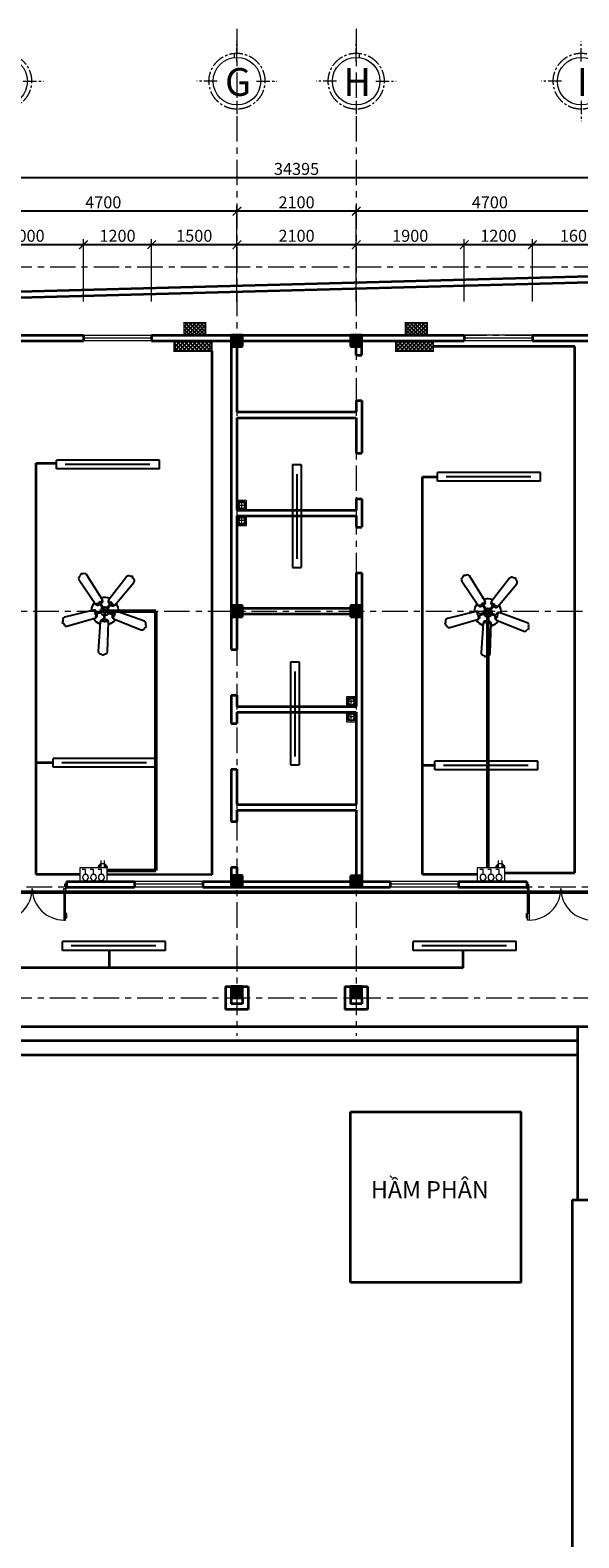
# Model space of a CAD drawing. Units: millimetres. Extents: x -2156511 to -338005, y -743222 to 247208.
# Drawn here: x -963169 to -953518, y -502447 to -475949 of the extents above; entities that cross this region are included whole.
import ezdxf
from ezdxf.enums import TextEntityAlignment as Align

# ---------------------------------------------------------------- set-up
doc = ezdxf.new("R2010")
doc.units = ezdxf.units.MM
doc.header["$LTSCALE"] = 300
doc.header["$MEASUREMENT"] = 0
doc.header["$PDMODE"] = 34
doc.header["$PDSIZE"] = -10
for name, pattern in [('CENTER2', [1.125, 0.75, -0.125, 0.125, -0.125]), ('DASHED', [0.75, 0.5, -0.25]), ('XREF - WC DETAIL - GROUND-MEZ$0$AI9-LType1', [0.639586, 0.375003, -0.088194, 0.088194, -0.088194])]:
    doc.linetypes.add(name, pattern=pattern)
for name, color, linetype, lineweight in [('2 - Cua - Doors-Windows', 45, 'Continuous', 0), ('5 - Ky hieu - Notes', 51, 'Continuous', 15), ('a - Net tuong - Bold line', 40, 'Continuous', 40), ('b - Net thay - Medium line', 155, 'Continuous', 20), ('d - Net nho - Smaller line', 251, 'Continuous', 9), ('g - Net truc - Center line', 250, 'XREF - WC DETAIL - GROUND-MEZ$0$AI9-LType1', 9), ('Net thay', 143, 'Continuous', 9), ('TBIDIEN', 3, 'DASHED', 30), ('TEXT', 7, 'Continuous', 13), ('THIET BI DIEN', 6, 'Continuous', 15), ('THIETBIDIEN', 3, 'Continuous', 18), ('TIM', 250, 'CENTER2', 9), ('y - Thoat nuoc - Water drainage', 12, 'Continuous', 20)]:
    doc.layers.add(name, color=color, linetype=linetype, lineweight=lineweight)
for name, color, linetype in [('DEN', 3, 'Continuous'), ('dim', 33, 'Continuous'), ('Dimention', 251, 'Continuous'), ('DOOR', 7, 'Continuous'), ('H', 254, 'Continuous'), ('NOITHAT', 21, 'Continuous'), ('THIET-BI', 21, 'Continuous')]:
    doc.layers.add(name, color=color, linetype=linetype)
doc.styles.add('1-100', font='ARIALUNI.TTF', dxfattribs={"height": 250})
doc.styles.add('CHU 35 DAM', font='VHELVEB_1.TTF', dxfattribs={"height": 350})
doc.styles.add('ISO2', font='ARIALUNI.TTF')
doc.styles.get("Standard").update_dxf_attribs({"font": 'ARIALUNI.TTF', "height": 280})
doc.linetypes.add('THOATCHUNG', pattern='A,1.5,-0.5,[") )",Standard,S=0.25,R=0,X=-0.3,Y=-0.11],0', length=2)
doc.linetypes.add('THOATPHAN', pattern='A,1,-0.35,[")",Standard,S=0.25,R=0,X=-0.1,Y=-0.11],0', length=1.35)
doc.dimstyles.new('TL1 - 100', dxfattribs={"dimtxt": 210, "dimasz": 150, "dimexe": 100, "dimexo": 50, "dimgap": 50, "dimtad": 1, "dimdec": 0, "dimzin": 12, "dimdsep": 46, "dimtxsty": 'ISO2', "dimblk": 'ARCHTICK', "dimcen": 30, "dimdle": 50, "dimclrd": 256, "dimclre": 256, "dimclrt": 252, "dimadec": 0, "dimazin": 0, "dimtfac": 1, "dimtdec": 0, "dimtix": 1, "dimtmove": 2, "dimatfit": 3, "dimldrblk": 'ARCHTICK', "dimfxl": 1000, "dimfxlon": 1, "dimtolj": 1, "dimtzin": 12, "dimlwe": -1, "dimarcsym": 0})

# ---------------------------------------------------------------- blocks, each defined once
blk = doc.blocks.new('Pheu thu nc san')
for p, q in [((0, -105), (0, 105)), ((-105, 0), (105, 0))]:
    blk.add_line(p, q)
for points in [[(-105, -107), (105, -107), (105, 107), (-105, 107)], [(-75, -77), (75, -77), (75, 77), (-75, 77)]]:
    blk.add_lwpolyline(points, close=True)
at = {"extrusion": (0, 0, -1)}
blk.add_ellipse((0, 0), major_axis=(0, 68.8), ratio=1, start_param=1.570783454066739, end_param=7.853968761246325, dxfattribs=at)
blk = doc.blocks.new('*U158')
at = {"layer": 'DOOR', "lineweight": 35, "ltscale": 300}
blk.add_hatch(color=256, dxfattribs=at).paths.add_polyline_path([(-841807, -602487), (-841607, -602487), (-841607, -602287), (-841807, -602287)])
at = {"layer": 'a - Net tuong - Bold line', "lineweight": 35, "ltscale": 300}
for p, q in [((-841807, -602287), (-841807, -602487)), ((-841607, -602287), (-841807, -602287)), ((-841607, -602487), (-841607, -602287)), ((-841807, -602487), (-841607, -602487))]:
    blk.add_line(p, q, dxfattribs=at)
blk = doc.blocks.new('*U161')
at = {"layer": 'a - Net tuong - Bold line', "lineweight": 35, "ltscale": 300}
for p, q in [((-909527, -602880), (-909127, -602880)), ((-909527, -603280), (-909527, -602880)), ((-909327, -602980), (-909227, -602980)), ((-909327, -603180), (-909327, -602980)), ((-909227, -602980), (-909227, -603180)), ((-909127, -602880), (-909127, -603280)), ((-909527, -603280), (-909127, -603280)), ((-909327, -603180), (-909227, -603180))]:
    blk.add_line(p, q, dxfattribs=at)
blk = doc.blocks.new('Cua di 2 canh 1600')
at = {"color": 4}
for p, q in [((219, -40), (691, -40)), ((219, -1560), (691, -1560))]:
    blk.add_line(p, q, dxfattribs=at)
for points in [[(0, 0), (0, -40), (50, -40), (50, -20), (100, -20), (100, 0)], [(787, 8), (685, 8), (685, -1), (787, -1)], [(100, -20), (219, -20), (219, -60), (100, -60)], [(691, -20), (219, -20), (219, -60), (691, -60)], [(840, -60), (840, -20), (691, -20), (691, -60)], [(773, -1), (758, -1), (758, -20), (773, -20)], [(0, -1600), (0, -1560), (50, -1560), (50, -1580), (100, -1580), (100, -1600)], [(100, -1580), (219, -1580), (219, -1540), (100, -1540)], [(691, -1580), (219, -1580), (219, -1540), (691, -1540)], [(787, -1608), (685, -1608), (685, -1599), (787, -1599)], [(840, -1540), (840, -1580), (691, -1580), (691, -1540)], [(773, -1599), (758, -1599), (758, -1580), (773, -1580)]]:
    blk.add_lwpolyline(points, close=True)
for centre, start, end in [((100, -60), 270, 0), ((100, -1540), 0, 90)]:
    blk.add_arc(centre, 740, start, end)
blk = doc.blocks.new('_ArchTick')
at = {"color": 0, "linetype": 'ByBlock', "const_width": 0.15}
blk.add_lwpolyline([(-0.5, -0.5), (0.5, 0.5)], dxfattribs=at)
blk = doc.blocks.new('*D382')
at = {"layer": 'd - Net nho - Smaller line', "lineweight": -2}
blk.add_line((-952684, -479720), (-954384, -479720), dxfattribs=at)
at = {"layer": 'd - Net nho - Smaller line'}
for p, q in [((-954334, -480720), (-954334, -479620)), ((-952734, -480720), (-952734, -479620))]:
    blk.add_line(p, q, dxfattribs=at)
at = {"layer": 'Defpoints', "color": 0, "lineweight": 35}
for p in [(-954334, -479720), (-954334, -481310), (-952734, -481310)]:
    blk.add_point(p, dxfattribs=at)
at = {"layer": 'd - Net nho - Smaller line', "lineweight": -2, "xscale": 150, "yscale": 150, "zscale": 150, "rotation": 180}
blk.add_blockref('_ArchTick', (-954334, -479720), dxfattribs=at)
at = {"layer": 'd - Net nho - Smaller line', "lineweight": -2, "xscale": 150, "yscale": 150, "zscale": 150}
blk.add_blockref('_ArchTick', (-952734, -479720), dxfattribs=at)
at = {"layer": 'd - Net nho - Smaller line', "color": 252, "insert": (-953534, -479563), "char_height": 210, "attachment_point": 5, "style": 'ISO2'}
blk.add_mtext('\\A1;1600', dxfattribs=at)
blk = doc.blocks.new('*D383')
at = {"layer": 'd - Net nho - Smaller line', "lineweight": -2}
blk.add_line((-954284, -479720), (-955584, -479720), dxfattribs=at)
at = {"layer": 'd - Net nho - Smaller line'}
for p, q in [((-955534, -480720), (-955534, -479620)), ((-954334, -480720), (-954334, -479620))]:
    blk.add_line(p, q, dxfattribs=at)
at = {"layer": 'Defpoints', "color": 0, "lineweight": 35}
for p in [(-955534, -479720), (-955534, -481323), (-954334, -481310)]:
    blk.add_point(p, dxfattribs=at)
at = {"layer": 'd - Net nho - Smaller line', "lineweight": -2, "xscale": 150, "yscale": 150, "zscale": 150, "rotation": 180}
blk.add_blockref('_ArchTick', (-955534, -479720), dxfattribs=at)
at = {"layer": 'd - Net nho - Smaller line', "lineweight": -2, "xscale": 150, "yscale": 150, "zscale": 150}
blk.add_blockref('_ArchTick', (-954334, -479720), dxfattribs=at)
at = {"layer": 'd - Net nho - Smaller line', "color": 252, "insert": (-954934, -479563), "char_height": 210, "attachment_point": 5, "style": 'ISO2'}
blk.add_mtext('\\A1;1200', dxfattribs=at)
blk = doc.blocks.new('*D384')
at = {"layer": 'd - Net nho - Smaller line', "lineweight": -2}
blk.add_line((-955484, -479720), (-957484, -479720), dxfattribs=at)
at = {"layer": 'd - Net nho - Smaller line'}
for p, q in [((-957434, -480720), (-957434, -479620)), ((-955534, -480720), (-955534, -479620))]:
    blk.add_line(p, q, dxfattribs=at)
at = {"layer": 'Defpoints', "color": 0, "lineweight": 35}
for p in [(-957434, -479720), (-957434, -481310), (-955534, -481323)]:
    blk.add_point(p, dxfattribs=at)
at = {"layer": 'd - Net nho - Smaller line', "lineweight": -2, "xscale": 150, "yscale": 150, "zscale": 150, "rotation": 180}
blk.add_blockref('_ArchTick', (-957434, -479720), dxfattribs=at)
at = {"layer": 'd - Net nho - Smaller line', "lineweight": -2, "xscale": 150, "yscale": 150, "zscale": 150}
blk.add_blockref('_ArchTick', (-955534, -479720), dxfattribs=at)
at = {"layer": 'd - Net nho - Smaller line', "color": 252, "insert": (-956484, -479563), "char_height": 210, "attachment_point": 5, "style": 'ISO2'}
blk.add_mtext('\\A1;1900', dxfattribs=at)
blk = doc.blocks.new('*D385')
at = {"layer": 'd - Net nho - Smaller line', "lineweight": -2}
blk.add_line((-957384, -479720), (-959582, -479720), dxfattribs=at)
at = {"layer": 'd - Net nho - Smaller line'}
for p, q in [((-959532, -480720), (-959532, -479620)), ((-957434, -480720), (-957434, -479620))]:
    blk.add_line(p, q, dxfattribs=at)
at = {"layer": 'Defpoints', "color": 0, "lineweight": 35}
for p in [(-959532, -479720), (-959532, -481310), (-957434, -481310)]:
    blk.add_point(p, dxfattribs=at)
at = {"layer": 'd - Net nho - Smaller line', "lineweight": -2, "xscale": 150, "yscale": 150, "zscale": 150, "rotation": 180}
blk.add_blockref('_ArchTick', (-959532, -479720), dxfattribs=at)
at = {"layer": 'd - Net nho - Smaller line', "lineweight": -2, "xscale": 150, "yscale": 150, "zscale": 150}
blk.add_blockref('_ArchTick', (-957434, -479720), dxfattribs=at)
at = {"layer": 'd - Net nho - Smaller line', "color": 252, "insert": (-958483, -479563), "char_height": 210, "attachment_point": 5, "style": 'ISO2'}
blk.add_mtext('\\A1;2100', dxfattribs=at)
blk = doc.blocks.new('*D386')
at = {"layer": 'd - Net nho - Smaller line', "lineweight": -2}
blk.add_line((-959482, -479720), (-961082, -479720), dxfattribs=at)
at = {"layer": 'd - Net nho - Smaller line'}
for p, q in [((-961032, -480720), (-961032, -479620)), ((-959532, -480720), (-959532, -479620))]:
    blk.add_line(p, q, dxfattribs=at)
at = {"layer": 'Defpoints', "color": 0, "lineweight": 35}
for p in [(-961032, -479720), (-961032, -481310), (-959532, -481310)]:
    blk.add_point(p, dxfattribs=at)
at = {"layer": 'd - Net nho - Smaller line', "lineweight": -2, "xscale": 150, "yscale": 150, "zscale": 150, "rotation": 180}
blk.add_blockref('_ArchTick', (-961032, -479720), dxfattribs=at)
at = {"layer": 'd - Net nho - Smaller line', "lineweight": -2, "xscale": 150, "yscale": 150, "zscale": 150}
blk.add_blockref('_ArchTick', (-959532, -479720), dxfattribs=at)
at = {"layer": 'd - Net nho - Smaller line', "color": 252, "insert": (-960282, -479563), "char_height": 210, "attachment_point": 5, "style": 'ISO2'}
blk.add_mtext('\\A1;1500', dxfattribs=at)
blk = doc.blocks.new('*D387')
at = {"layer": 'd - Net nho - Smaller line', "lineweight": -2}
blk.add_line((-960982, -479720), (-962282, -479720), dxfattribs=at)
at = {"layer": 'd - Net nho - Smaller line'}
for p, q in [((-962232, -480720), (-962232, -479620)), ((-961032, -480720), (-961032, -479620))]:
    blk.add_line(p, q, dxfattribs=at)
at = {"layer": 'Defpoints', "color": 0, "lineweight": 35}
for p in [(-962232, -479720), (-962232, -481310), (-961032, -481310)]:
    blk.add_point(p, dxfattribs=at)
at = {"layer": 'd - Net nho - Smaller line', "lineweight": -2, "xscale": 150, "yscale": 150, "zscale": 150, "rotation": 180}
blk.add_blockref('_ArchTick', (-962232, -479720), dxfattribs=at)
at = {"layer": 'd - Net nho - Smaller line', "lineweight": -2, "xscale": 150, "yscale": 150, "zscale": 150}
blk.add_blockref('_ArchTick', (-961032, -479720), dxfattribs=at)
at = {"layer": 'd - Net nho - Smaller line', "color": 252, "insert": (-961632, -479563), "char_height": 210, "attachment_point": 5, "style": 'ISO2'}
blk.add_mtext('\\A1;1200', dxfattribs=at)
blk = doc.blocks.new('*D388')
at = {"layer": 'd - Net nho - Smaller line', "lineweight": -2}
blk.add_line((-962182, -479720), (-964282, -479720), dxfattribs=at)
at = {"layer": 'd - Net nho - Smaller line'}
for p, q in [((-964232, -480720), (-964232, -479620)), ((-962232, -480720), (-962232, -479620))]:
    blk.add_line(p, q, dxfattribs=at)
at = {"layer": 'Defpoints', "color": 0, "lineweight": 35}
for p in [(-964232, -479720), (-964232, -481310), (-962232, -481310)]:
    blk.add_point(p, dxfattribs=at)
at = {"layer": 'd - Net nho - Smaller line', "lineweight": -2, "xscale": 150, "yscale": 150, "zscale": 150, "rotation": 180}
blk.add_blockref('_ArchTick', (-964232, -479720), dxfattribs=at)
at = {"layer": 'd - Net nho - Smaller line', "lineweight": -2, "xscale": 150, "yscale": 150, "zscale": 150}
blk.add_blockref('_ArchTick', (-962232, -479720), dxfattribs=at)
at = {"layer": 'd - Net nho - Smaller line', "color": 252, "insert": (-963232, -479563), "char_height": 210, "attachment_point": 5, "style": 'ISO2'}
blk.add_mtext('\\A1;2000', dxfattribs=at)
blk = doc.blocks.new('*D344')
at = {"layer": 'd - Net nho - Smaller line'}
for p, q in [((-957434, -479776), (-957434, -479033)), ((-952734, -479776), (-952734, -479033))]:
    blk.add_line(p, q, dxfattribs=at)
at = {"layer": 'd - Net nho - Smaller line', "lineweight": -2}
blk.add_line((-952684, -479133), (-957484, -479133), dxfattribs=at)
at = {"layer": 'Defpoints', "color": 0, "lineweight": 35}
for p in [(-957434, -479133), (-957434, -479826), (-952734, -479826)]:
    blk.add_point(p, dxfattribs=at)
at = {"layer": 'd - Net nho - Smaller line', "lineweight": -2, "xscale": 150, "yscale": 150, "zscale": 150, "rotation": 180}
blk.add_blockref('_ArchTick', (-957434, -479133), dxfattribs=at)
at = {"layer": 'd - Net nho - Smaller line', "lineweight": -2, "xscale": 150, "yscale": 150, "zscale": 150}
blk.add_blockref('_ArchTick', (-952734, -479133), dxfattribs=at)
at = {"layer": 'd - Net nho - Smaller line', "color": 252, "insert": (-955084, -478975), "char_height": 210, "attachment_point": 5, "style": 'ISO2'}
blk.add_mtext('\\A1;4700', dxfattribs=at)
blk = doc.blocks.new('*D345')
at = {"layer": 'd - Net nho - Smaller line'}
for p, q in [((-959532, -480079), (-959532, -479033)), ((-957434, -480079), (-957434, -479033))]:
    blk.add_line(p, q, dxfattribs=at)
at = {"layer": 'd - Net nho - Smaller line', "lineweight": -2}
blk.add_line((-957384, -479133), (-959582, -479133), dxfattribs=at)
at = {"layer": 'Defpoints', "color": 0, "lineweight": 35}
for p in [(-959532, -479133), (-959532, -480129), (-957434, -480129)]:
    blk.add_point(p, dxfattribs=at)
at = {"layer": 'd - Net nho - Smaller line', "lineweight": -2, "xscale": 150, "yscale": 150, "zscale": 150, "rotation": 180}
blk.add_blockref('_ArchTick', (-959532, -479133), dxfattribs=at)
at = {"layer": 'd - Net nho - Smaller line', "lineweight": -2, "xscale": 150, "yscale": 150, "zscale": 150}
blk.add_blockref('_ArchTick', (-957434, -479133), dxfattribs=at)
at = {"layer": 'd - Net nho - Smaller line', "color": 252, "insert": (-958483, -478975), "char_height": 210, "attachment_point": 5, "style": 'ISO2'}
blk.add_mtext('\\A1;2100', dxfattribs=at)
blk = doc.blocks.new('*D346')
at = {"layer": 'd - Net nho - Smaller line'}
for p, q in [((-964232, -479776), (-964232, -479033)), ((-959532, -479776), (-959532, -479033))]:
    blk.add_line(p, q, dxfattribs=at)
at = {"layer": 'd - Net nho - Smaller line', "lineweight": -2}
blk.add_line((-959482, -479133), (-964282, -479133), dxfattribs=at)
at = {"layer": 'Defpoints', "color": 0, "lineweight": 35}
for p in [(-964232, -479133), (-964232, -479826), (-959532, -479826)]:
    blk.add_point(p, dxfattribs=at)
at = {"layer": 'd - Net nho - Smaller line', "lineweight": -2, "xscale": 150, "yscale": 150, "zscale": 150, "rotation": 180}
blk.add_blockref('_ArchTick', (-964232, -479133), dxfattribs=at)
at = {"layer": 'd - Net nho - Smaller line', "lineweight": -2, "xscale": 150, "yscale": 150, "zscale": 150}
blk.add_blockref('_ArchTick', (-959532, -479133), dxfattribs=at)
at = {"layer": 'd - Net nho - Smaller line', "color": 252, "insert": (-961882, -478975), "char_height": 210, "attachment_point": 5, "style": 'ISO2'}
blk.add_mtext('\\A1;4700', dxfattribs=at)
blk = doc.blocks.new('O chu')
at = {"layer": 'TEXT'}
blk.add_circle((0, -672), 400, dxfattribs=at)
at = {"layer": 'TIM'}
for p, q in [((0, -342), (0, 0)), ((-330, -672), (-672, -672)), ((330, -672), (672, -672)), ((0, -1002), (0, -1343))]:
    blk.add_line(p, q, dxfattribs=at)
blk.add_circle((0, -672), 470, dxfattribs=at)
at = {"style": 'CHU 35 DAM'}
blk.add_attdef('TENTR', text='', height=350, dxfattribs=at).set_placement((0, -672), align=Align.MIDDLE_CENTER)
blk = doc.blocks.new('*D401')
at = {"layer": 'd - Net nho - Smaller line', "lineweight": -2}
blk.add_line((-941234, -478545), (-975732, -478545), dxfattribs=at)
at = {"layer": 'd - Net nho - Smaller line'}
for p, q in [((-975682, -479545), (-975682, -478445)), ((-941284, -479545), (-941284, -478445))]:
    blk.add_line(p, q, dxfattribs=at)
at = {"layer": 'Defpoints', "color": 0, "lineweight": 35}
for p in [(-975682, -478545), (-975682, -479720), (-941284, -479720)]:
    blk.add_point(p, dxfattribs=at)
at = {"layer": 'd - Net nho - Smaller line', "lineweight": -2, "xscale": 150, "yscale": 150, "zscale": 150, "rotation": 180}
blk.add_blockref('_ArchTick', (-975682, -478545), dxfattribs=at)
at = {"layer": 'd - Net nho - Smaller line', "lineweight": -2, "xscale": 150, "yscale": 150, "zscale": 150}
blk.add_blockref('_ArchTick', (-941284, -478545), dxfattribs=at)
at = {"layer": 'd - Net nho - Smaller line', "color": 252, "insert": (-958483, -478388), "char_height": 210, "attachment_point": 5, "style": 'ISO2'}
blk.add_mtext('\\A1;34395', dxfattribs=at)
blk = doc.blocks.new('A$C6FD34F46')
at = {"layer": 'THIET-BI'}
for p, q in [((199, 919), (194, 907)), ((194, 907), (199, 890)), ((212, 934), (199, 919)), ((199, 890), (397, 600)), ((219, 949), (212, 934)), ((220, 959), (219, 949)), ((231, 956), (220, 959)), ((245, 956), (231, 956)), ((265, 962), (245, 956)), ((279, 959), (265, 962)), ((290, 950), (279, 959)), ((475, 653), (290, 950)), ((761, 925), (546, 648)), ((775, 936), (761, 925)), ((788, 935), (775, 936)), ((806, 927), (788, 935)), ((822, 925), (806, 927)), ((833, 927), (822, 925)), ((833, 915), (833, 927)), ((837, 902), (833, 915)), ((849, 885), (837, 902)), ((851, 871), (849, 885)), ((621, 590), (845, 857)), ((845, 857), (851, 871)), ((370, 534), (31, 450)), ((389, 534), (370, 534)), ((398, 524), (389, 534)), ((397, 600), (409, 591)), ((403, 607), (402, 604)), ((402, 604), (409, 596)), ((412, 605), (403, 607)), ((409, 596), (420, 596)), ((409, 591), (421, 590)), ((424, 607), (412, 605)), ((420, 596), (445, 605)), ((421, 590), (447, 602)), ((430, 615), (424, 607)), ((435, 628), (430, 615)), ((451, 627), (435, 628)), ((445, 605), (446, 603)), ((447, 602), (488, 537)), ((461, 630), (451, 627)), ((453, 610), (470, 627)), ((455, 609), (453, 610)), ((455, 607), (474, 623)), ((497, 544), (455, 607)), ((467, 641), (461, 630)), ((468, 650), (467, 641)), ((471, 649), (468, 650)), ((470, 627), (475, 639)), ((475, 639), (471, 649)), ((474, 623), (480, 635)), ((480, 635), (475, 653)), ((488, 537), (497, 544)), ((563, 601), (514, 541)), ((514, 541), (523, 535)), ((523, 535), (571, 595)), ((546, 648), (541, 633)), ((541, 633), (544, 622)), ((544, 622), (563, 601)), ((551, 645), (546, 635)), ((546, 635), (549, 624)), ((549, 624), (565, 604)), ((554, 644), (551, 645)), ((555, 635), (554, 644)), ((561, 624), (555, 635)), ((570, 621), (561, 624)), ((565, 604), (564, 602)), ((585, 620), (570, 621)), ((571, 595), (591, 582)), ((572, 596), (573, 597)), ((573, 597), (595, 586)), ((588, 604), (585, 620)), ((595, 596), (588, 604)), ((591, 582), (605, 580)), ((606, 594), (595, 596)), ((595, 586), (607, 585)), ((605, 580), (621, 590)), ((615, 596), (606, 594)), ((607, 585), (615, 592)), ((615, 592), (615, 596)), ((7, 396), (0, 386)), ((0, 386), (10, 382)), ((11, 409), (7, 396)), ((10, 382), (22, 371)), ((18, 443), (11, 430)), ((11, 430), (11, 409)), ((31, 450), (18, 443)), ((22, 371), (31, 354)), ((31, 354), (41, 345)), ((59, 345), (396, 444)), ((373, 530), (371, 527)), ((371, 527), (379, 522)), ((384, 530), (373, 530)), ((379, 522), (387, 514)), ((388, 504), (381, 489)), ((381, 489), (392, 480)), ((393, 522), (384, 530)), ((387, 514), (388, 504)), ((392, 480), (398, 472)), ((397, 460), (392, 452)), ((392, 452), (394, 449)), ((404, 501), (393, 522)), ((394, 449), (403, 454)), ((396, 444), (409, 452)), ((398, 472), (397, 460)), ((407, 501), (398, 524)), ((403, 454), (407, 465)), ((406, 501), (404, 501)), ((481, 522), (407, 501)), ((407, 491), (409, 491)), ((407, 465), (407, 491)), ((409, 452), (413, 464)), ((410, 492), (484, 511)), ((413, 464), (410, 492)), ((450, 397), (426, 49)), ((457, 415), (450, 397)), ((459, 410), (456, 399)), ((456, 399), (458, 396)), ((469, 421), (457, 415)), ((458, 396), (465, 403)), ((469, 416), (459, 410)), ((465, 403), (475, 408)), ((493, 423), (469, 421)), ((493, 420), (469, 416)), ((475, 408), (485, 405)), ((484, 511), (481, 522)), ((485, 405), (497, 394)), ((497, 499), (493, 423)), ((493, 422), (493, 420)), ((508, 499), (497, 499)), ((497, 394), (509, 402)), ((503, 419), (504, 421)), ((528, 412), (503, 419)), ((504, 423), (508, 499)), ((531, 417), (504, 423)), ((509, 402), (519, 405)), ((519, 405), (530, 400)), ((526, 518), (523, 508)), ((523, 508), (594, 481)), ((598, 490), (526, 518)), ((537, 405), (528, 412)), ((530, 400), (536, 393)), ((540, 409), (531, 417)), ((534, 44), (545, 395)), ((536, 393), (539, 394)), ((539, 394), (537, 405)), ((545, 395), (540, 409)), ((594, 481), (589, 457)), ((589, 457), (591, 444)), ((591, 444), (606, 432)), ((597, 479), (594, 456)), ((594, 456), (597, 444)), ((596, 480), (597, 479)), ((597, 444), (606, 438)), ((612, 515), (598, 490)), ((601, 489), (599, 490)), ((616, 510), (601, 489)), ((603, 459), (609, 467)), ((605, 447), (603, 459)), ((609, 439), (605, 447)), ((606, 438), (609, 439)), ((606, 432), (929, 301)), ((609, 467), (623, 475)), ((622, 521), (612, 515)), ((626, 517), (616, 510)), ((619, 499), (628, 508)), ((619, 489), (619, 499)), ((623, 475), (619, 489)), ((637, 521), (622, 521)), ((636, 515), (626, 517)), ((628, 508), (636, 512)), ((636, 512), (636, 515)), ((968, 402), (637, 521)), ((982, 392), (968, 402)), ((985, 379), (982, 392)), ((983, 360), (985, 379)), ((986, 344), (983, 360)), ((41, 345), (59, 345)), ((929, 301), (944, 300)), ((944, 300), (957, 306)), ((957, 306), (969, 323)), ((969, 323), (980, 331)), ((980, 331), (992, 335)), ((992, 335), (986, 344)), ((426, 49), (429, 35)), ((429, 35), (439, 24)), ((439, 24), (459, 18)), ((459, 18), (470, 10)), ((470, 10), (477, 0)), ((477, 0), (484, 8)), ((484, 8), (499, 16)), ((499, 16), (518, 20)), ((518, 20), (529, 27)), ((529, 27), (534, 44))]:
    blk.add_line(p, q, dxfattribs=at)
for radius in [50, 20]:
    blk.add_circle((504, 521), radius, dxfattribs=at)
for start, end in [(141.8249, 175.765), (69.8249, 103.765), (357.8249, 31.765), (213.8249, 247.765), (285.8249, 319.765)]:
    blk.add_arc((504, 521), 160, start, end, dxfattribs=at)
blk = doc.blocks.new('*D644')
at = {"layer": 'd - Net nho - Smaller line'}
for p, q in [((-842807, -485079), (-841707, -485079)), ((-842282, -486779), (-841707, -486779))]:
    blk.add_line(p, q, dxfattribs=at)
at = {"layer": 'd - Net nho - Smaller line', "lineweight": -2}
blk.add_line((-841807, -486829), (-841807, -485029), dxfattribs=at)
at = {"layer": 'Defpoints', "color": 0, "lineweight": 35}
for p in [(-973373, -485079), (-841807, -485079), (-842332, -486779)]:
    blk.add_point(p, dxfattribs=at)
at = {"layer": 'd - Net nho - Smaller line', "lineweight": -2, "xscale": 150, "yscale": 150, "zscale": 150}
for p, rotation in [((-841807, -485079), 90), ((-841807, -486779), 270)]:
    blk.add_blockref('_ArchTick', p, dxfattribs=dict(at, rotation=rotation))
at = {"layer": 'd - Net nho - Smaller line', "color": 252, "insert": (-841964, -485929), "char_height": 210, "attachment_point": 5, "rotation": 90, "style": 'ISO2'}
blk.add_mtext('\\A1;1700', dxfattribs=at)
blk = doc.blocks.new('*D796')
at = {"layer": 'd - Net nho - Smaller line'}
for p, q in [((-685321, -484503), (-684221, -484503)), ((-684796, -486203), (-684221, -486203))]:
    blk.add_line(p, q, dxfattribs=at)
at = {"layer": 'd - Net nho - Smaller line', "lineweight": -2}
blk.add_line((-684321, -486253), (-684321, -484453), dxfattribs=at)
at = {"layer": 'Defpoints', "color": 0, "lineweight": 35}
for p in [(-973373, -484503), (-684321, -484503), (-684846, -486203)]:
    blk.add_point(p, dxfattribs=at)
at = {"layer": 'd - Net nho - Smaller line', "lineweight": -2, "xscale": 150, "yscale": 150, "zscale": 150}
for p, rotation in [((-684321, -484503), 90), ((-684321, -486203), 270)]:
    blk.add_blockref('_ArchTick', p, dxfattribs=dict(at, rotation=rotation))
at = {"layer": 'd - Net nho - Smaller line', "color": 252, "insert": (-684478, -485353), "char_height": 210, "attachment_point": 5, "rotation": 90, "style": 'ISO2'}
blk.add_mtext('\\A1;1700', dxfattribs=at)
blk = doc.blocks.new('Switch-Single')
at = {"layer": 'THIETBIDIEN'}
blk.add_lwpolyline([(0, 2.34), (0, 4.26), (1.26, 4.26)], dxfattribs=at)
blk.add_circle((0, 1.17), 1.17, dxfattribs=at)
blk = doc.blocks.new('O CAM KH MOI')
at = {"layer": 'THIET BI DIEN'}
h = blk.add_hatch(color=256, dxfattribs=at)
edge = h.paths.add_edge_path()
edge.add_ellipse((0, 0), major_axis=(-69, 69), ratio=1, start_angle=-135, end_angle=-67.3354)
edge.add_line((37, 90), (37, 0))
edge.add_line((37, 0), (98, 0))
edge = h.paths.add_edge_path()
edge.add_ellipse((0, 0), major_axis=(-69, 69), ratio=1, start_angle=-22.6646, end_angle=45)
edge.add_line((-98, 0), (-37, 0))
edge.add_line((-37, 0), (-37, 90))
for p, q in [((98, 0), (-98, 0)), ((-37, 0), (-37, 162)), ((37, 0), (37, 162))]:
    blk.add_line(p, q, dxfattribs=at)
at = {"layer": 'THIET BI DIEN', "extrusion": (0, 0, -1)}
blk.add_ellipse((0, 0), major_axis=(-69, 69), ratio=1, start_param=5.497787, end_param=8.63938, dxfattribs=at)

msp = doc.modelspace()

# ---------------------------------------------------------------- hatches: boundary and pattern name
at = {"layer": 'a - Net tuong - Bold line', "lineweight": 35, "ltscale": 300}
for points in [[(-957334.44, -481309.8), (-957434.44, -481309.8), (-957434.44, -481409.8), (-957334.44, -481409.8)], [(-957334.44, -486109.8), (-957434.44, -486109.8), (-957434.44, -486209.8), (-957334.44, -486209.8)], [(-957334.44, -490909.8), (-957434.44, -490909.8), (-957434.44, -491009.8), (-957334.44, -491009.8)]]:
    msp.add_hatch(color=256, dxfattribs=at).paths.add_polyline_path(points)
at = {"layer": 'DOOR', "lineweight": 35, "ltscale": 300}
msp.add_hatch(color=256, dxfattribs=at).paths.add_polyline_path([(-959531.53, -490909.8), (-959631.53, -490909.8), (-959631.53, -491009.8), (-959531.53, -491009.8)])
at = {"layer": 'H'}
h = msp.add_hatch(dxfattribs=at)
h.set_pattern_fill('ANSI37', color=256, scale=15, angle=-180, style=0)
h.set_pattern_definition([(225, (-826520.65, -504289.796), (33.67596, -33.67596), []), (315, (-826520.65, -504289.796), (33.67596, 33.67596), [])])
h.paths.add_polyline_path([(-960080.65, -481309.8), (-960460.65, -481309.8), (-960460.65, -481089.8), (-960080.65, -481089.8)])
h = msp.add_hatch(dxfattribs=at)
h.set_pattern_fill('ANSI37', color=256, scale=15, angle=-180, style=0)
h.set_pattern_definition([(225, (-822626.44, -504289.796), (33.67596, -33.67596), []), (315, (-822626.44, -504289.796), (33.67596, 33.67596), [])])
h.paths.add_polyline_path([(-956186.44, -481309.8), (-956566.44, -481309.8), (-956566.44, -481089.8), (-956186.44, -481089.8)])
at = {"layer": 'H', "ltscale": 2}
h = msp.add_hatch(dxfattribs=at)
h.set_pattern_fill('ANSI37', color=256, scale=400, style=0)
h.set_pattern_definition([(45, (-970775.48, -563298.655), (-35.35534, 35.35534), []), (135, (-970775.48, -563298.655), (-35.35534, -35.35534), [])])
h.paths.add_polyline_path([(-959975.98, -481427.15), (-960632.98, -481427.15), (-960632.98, -481592.15), (-959975.98, -481592.15)])
h = msp.add_hatch(dxfattribs=at)
h.set_pattern_fill('ANSI37', color=256, scale=400, style=0)
h.set_pattern_definition([(45, (-966881.274, -563298.655), (-35.35534, 35.35534), []), (135, (-966881.274, -563298.655), (-35.35534, -35.35534), [])])
h.paths.add_polyline_path([(-956081.77, -481427.15), (-956738.77, -481427.15), (-956738.77, -481592.15), (-956081.77, -481592.15)])

# ---------------------------------------------------------------- linework, layer by layer
at = {"color": 1, "linetype": 'THOATCHUNG', "lineweight": 50, "ltscale": 200}
for p, q in [((-961853.26, -486158.68), (-960956.15, -486158.68)), ((-960956.15, -486158.68), (-960956.15, -490719.55)), ((-955121.2, -486183.98), (-955121.2, -490671.51)), ((-960956.15, -490719.55), (-961812.57, -490719.55))]:
    msp.add_line(p, q, dxfattribs=at)
at = {"color": 5, "linetype": 'THOATPHAN', "lineweight": 50, "ltscale": 500}
msp.add_line((-965642.79, -491101.06), (-951264.38, -491101.06), dxfattribs=at)
at = {"layer": '2 - Cua - Doors-Windows'}
for p, q in [((-962231.53, -481309.8), (-961031.53, -481309.8)), ((-961031.53, -481359.8), (-962231.53, -481359.8)), ((-961031.53, -481409.8), (-962231.53, -481409.8)), ((-954334.44, -481309.8), (-955534.44, -481309.8)), ((-954334.44, -481359.8), (-955534.44, -481359.8)), ((-954334.44, -481409.8), (-955534.44, -481409.8)), ((-960131.53, -490909.8), (-961331.53, -490909.8)), ((-960133.51, -490959.86), (-961331.53, -490959.86)), ((-955634.44, -490909.8), (-956834.44, -490909.8)), ((-955636.41, -490959.86), (-956834.44, -490959.86)), ((-960131.53, -491009.8), (-961331.53, -491009.8)), ((-955634.44, -491009.8), (-956834.44, -491009.8))]:
    msp.add_line(p, q, dxfattribs=at)
at = {"layer": 'a - Net tuong - Bold line', "lineweight": 35, "ltscale": 300}
for p, q in [((-969127.52, -481309.8), (-962231.53, -481309.8)), ((-967127.53, -481409.8), (-962231.53, -481409.8)), ((-962231.53, -481309.8), (-962231.53, -481409.8)), ((-961031.53, -481309.8), (-961031.53, -481409.8)), ((-961031.53, -481309.8), (-955534.44, -481309.8)), ((-961031.53, -481409.8), (-955534.44, -481409.8)), ((-957434.44, -481400.54), (-957334.44, -481400.54)), ((-957434.44, -481409.8), (-957334.44, -481409.8)), ((-955534.44, -481309.8), (-955534.44, -481409.8)), ((-954334.44, -481309.8), (-954334.44, -481409.8)), ((-954334.44, -481309.8), (-949434.44, -481309.8)), ((-954334.44, -481409.8), (-949434.44, -481409.8)), ((-959631.53, -481509.8), (-959631.53, -486834.8)), ((-959631.53, -481509.8), (-959631.53, -486834.8)), ((-959531.53, -481509.8), (-959531.53, -482221.6)), ((-957434.44, -481659.8), (-957434.44, -481509.8)), ((-957434.44, -481659.8), (-957334.44, -481659.8)), ((-957434.44, -481659.8), (-957334.44, -481659.8)), ((-957334.44, -481659.8), (-957334.44, -481509.8)), ((-959531.53, -482221.6), (-959531.53, -482659.8)), ((-957434.44, -482459.8), (-957434.44, -482659.8)), ((-957434.44, -482459.8), (-957334.44, -482459.8)), ((-957334.44, -482459.8), (-957334.44, -483384.8)), ((-959531.53, -482659.8), (-957434.44, -482659.8)), ((-959531.53, -482759.8), (-959531.53, -484384.8)), ((-959531.53, -482759.8), (-957434.44, -482759.8)), ((-957434.44, -482759.8), (-957434.44, -483384.8)), ((-957434.44, -483384.8), (-957334.44, -483384.8)), ((-959531.53, -484265.7), (-959531.53, -484384.8)), ((-957434.44, -484184.8), (-957434.44, -484384.8)), ((-957434.44, -484184.8), (-957334.44, -484184.8)), ((-957334.44, -484184.8), (-957334.44, -484684.8)), ((-959531.53, -484384.8), (-957434.44, -484384.8)), ((-959531.53, -484484.8), (-959531.53, -486109.8)), ((-959531.53, -484484.8), (-957434.44, -484484.8)), ((-957434.44, -484484.8), (-957434.44, -484684.8)), ((-957434.44, -484684.8), (-957334.44, -484684.8)), ((-957434.44, -485484.8), (-957434.44, -486109.8)), ((-957434.44, -485484.8), (-957334.44, -485484.8)), ((-957334.44, -485484.8), (-957334.44, -491009.8)), ((-959631.53, -486109.8), (-959631.53, -486209.8)), ((-959531.53, -486109.8), (-959631.53, -486109.8)), ((-959631.53, -486109.8), (-957334.44, -486109.8)), ((-959631.53, -486209.8), (-959531.53, -486209.8)), ((-959631.53, -486209.8), (-957334.44, -486209.8)), ((-959531.53, -486109.8), (-957434.44, -486109.8)), ((-959531.53, -486209.8), (-959531.53, -486109.8)), ((-959531.53, -486209.8), (-959531.53, -486834.8)), ((-959531.53, -486209.8), (-957434.44, -486209.8)), ((-957434.44, -486109.8), (-957434.44, -486209.8)), ((-957334.44, -486109.8), (-957434.44, -486109.8)), ((-957434.44, -486209.8), (-957434.44, -487834.8)), ((-957434.44, -486209.8), (-957334.44, -486209.8)), ((-957334.44, -486209.8), (-957334.44, -486109.8)), ((-959631.53, -486834.8), (-959531.53, -486834.8)), ((-959631.53, -487634.8), (-959631.53, -488134.8)), ((-959631.53, -487634.8), (-959531.53, -487634.8)), ((-959531.53, -487634.8), (-959531.53, -487834.8)), ((-959531.53, -487834.8), (-957434.44, -487834.8)), ((-959531.53, -487934.8), (-959531.53, -488134.8)), ((-959531.53, -487934.8), (-957434.44, -487934.8)), ((-957434.44, -487934.8), (-957434.44, -489559.8)), ((-959631.53, -488134.8), (-959531.53, -488134.8)), ((-959631.53, -488934.8), (-959631.53, -489859.8)), ((-959631.53, -488934.8), (-959531.53, -488934.8)), ((-959531.53, -488934.8), (-959531.53, -489559.8)), ((-959531.53, -489559.8), (-957434.44, -489559.8)), ((-959531.53, -489659.8), (-959531.53, -489859.8)), ((-959531.53, -489659.8), (-957434.44, -489659.8)), ((-957434.44, -489659.8), (-957434.44, -491009.8)), ((-959631.53, -489859.8), (-959531.53, -489859.8)), ((-959631.53, -490659.8), (-959631.53, -490909.8)), ((-959631.53, -490659.8), (-959531.53, -490659.8)), ((-959531.53, -490659.8), (-959531.53, -490909.8)), ((-962531.53, -490909.8), (-962531.53, -491009.8)), ((-962531.53, -490909.8), (-961331.53, -490909.8)), ((-962131.53, -490909.8), (-961331.53, -490909.8)), ((-961331.53, -490909.8), (-961331.53, -491009.8)), ((-960131.53, -490909.8), (-960131.53, -491009.8)), ((-960131.53, -490909.8), (-956834.44, -490909.8)), ((-959731.53, -490909.8), (-959631.53, -490909.8)), ((-959631.53, -490909.8), (-957434.44, -490909.8)), ((-957434.44, -490909.8), (-956834.44, -490909.8)), ((-956834.44, -490909.8), (-956834.44, -491009.8)), ((-955634.44, -490909.8), (-955634.44, -491009.8)), ((-955634.44, -490909.8), (-954434.44, -490909.8)), ((-955634.44, -490909.8), (-954434.44, -490909.8)), ((-954434.44, -490909.8), (-954434.44, -491009.8)), ((-962531.53, -491009.8), (-961331.53, -491009.8)), ((-962131.53, -491009.8), (-961331.53, -491009.8)), ((-960131.53, -491009.8), (-956834.44, -491009.8)), ((-960131.53, -491009.8), (-956834.44, -491009.8)), ((-955634.44, -491009.8), (-954434.44, -491009.8)), ((-955634.44, -491009.8), (-954434.44, -491009.8)), ((-963831.65, -493458.37), (-953134.44, -493458.37)), ((-953534.44, -496504.08), (-953534.44, -493458.37)), ((-963440.86, -493708.37), (-953534.44, -493708.37)), ((-963431.65, -493958.37), (-953534.44, -493958.37)), ((-957534.44, -494958.37), (-954534.44, -494958.37)), ((-957534.44, -497958.37), (-957534.44, -494958.37)), ((-954534.44, -497958.37), (-954534.44, -494958.37)), ((-953634.44, -496504.08), (-953634.44, -504758.37)), ((-953634.44, -496504.08), (-953134.44, -496504.08)), ((-954534.44, -497958.37), (-957534.44, -497958.37))]:
    msp.add_line(p, q, dxfattribs=at)
at = {"layer": 'b - Net thay - Medium line', "lineweight": 35, "ltscale": 300}
for p, q in [((-943284.44, -480010.22), (-969377.5, -480709.8)), ((-969277.52, -480809.8), (-943284.44, -480110.22))]:
    msp.add_line(p, q, dxfattribs=at)
at = {"layer": 'DEN', "const_width": 30}
for points in [[(-960632.98, -481427.15), (-959975.98, -481427.15), (-959975.98, -481592.15), (-960632.98, -481592.15)], [(-956738.77, -481427.15), (-956081.77, -481427.15), (-956081.77, -481592.15), (-956738.77, -481592.15)]]:
    msp.add_lwpolyline(points, close=True, dxfattribs=at)
at = {"layer": 'dim', "color": 3}
for p, q in [((-960890.96, -483504.31), (-962703.12, -483504.31)), ((-962703.12, -483657.91), (-962703.12, -483504.31)), ((-960890.96, -483657.91), (-960890.96, -483504.31)), ((-958556.18, -483580.99), (-958556.18, -485393.15)), ((-958556.18, -483580.99), (-958402.58, -483580.99)), ((-958402.58, -483580.99), (-958402.58, -485393.15)), ((-960890.96, -483657.91), (-962703.12, -483657.91)), ((-954190.34, -483723.46), (-956002.5, -483723.46)), ((-956002.5, -483877.06), (-956002.5, -483723.46)), ((-954190.34, -483877.06), (-954190.34, -483723.46)), ((-954190.34, -483877.06), (-956002.5, -483877.06)), ((-958556.18, -485393.15), (-958402.58, -485393.15)), ((-958588.57, -487050.11), (-958588.57, -488862.27)), ((-958588.57, -487050.11), (-958434.97, -487050.11)), ((-958434.97, -487050.11), (-958434.97, -488862.27)), ((-960951.17, -488750.83), (-962763.33, -488750.83)), ((-962763.33, -488904.43), (-962763.33, -488750.83)), ((-960951.17, -488904.43), (-960951.17, -488750.83)), ((-958588.57, -488862.27), (-958434.97, -488862.27)), ((-954238.42, -488794.29), (-956050.58, -488794.29)), ((-956050.58, -488947.89), (-956050.58, -488794.29)), ((-954238.42, -488947.89), (-954238.42, -488794.29)), ((-960951.17, -488904.43), (-962763.33, -488904.43)), ((-954238.42, -488947.89), (-956050.58, -488947.89)), ((-960787.1, -491967.86), (-962599.26, -491967.86)), ((-962599.26, -492121.46), (-962599.26, -491967.86)), ((-960787.1, -492121.46), (-960787.1, -491967.86)), ((-954618.33, -491967.86), (-956430.49, -491967.86)), ((-956430.49, -492121.46), (-956430.49, -491967.86)), ((-954618.33, -492121.46), (-954618.33, -491967.86)), ((-960787.1, -492121.46), (-962599.26, -492121.46)), ((-954618.33, -492121.46), (-956430.49, -492121.46))]:
    msp.add_line(p, q, dxfattribs=at)
at = {"layer": 'dim'}
for p, q in [((-961061.08, -483581.11), (-962553.36, -483581.11)), ((-958479.38, -483751.1), (-958479.38, -485243.39)), ((-954360.46, -483800.26), (-955852.74, -483800.26)), ((-958511.77, -487220.23), (-958511.77, -488712.51)), ((-961121.28, -488827.63), (-962613.57, -488827.63)), ((-954408.53, -488871.09), (-955900.82, -488871.09)), ((-960957.22, -492044.66), (-962449.5, -492044.66)), ((-954788.44, -492044.66), (-956280.73, -492044.66))]:
    msp.add_line(p, q, dxfattribs=at)
at = {"layer": 'g - Net truc - Center line', "linetype": 'XREF - WC DETAIL - GROUND-MEZ$0$AI9-LType1', "ltscale": 4}
for p, q in [((-959531.53, -475923.16), (-959531.53, -493624.6)), ((-957434.44, -475923.16), (-957434.44, -493624.6)), ((-959581.53, -476354.39), (-959581.53, -476427.63)), ((-957384.44, -476354.39), (-957384.44, -476427.63)), ((-979703.92, -480110.22), (-937832.21, -480110.22)), ((-980148.27, -481309.8), (-937795.48, -481309.8)), ((-964650.54, -486159.8), (-951649.3, -486159.8)), ((-952035.42, -491009.8), (-965101.93, -491009.8)), ((-965123.56, -492958.37), (-951537.46, -492958.37))]:
    msp.add_line(p, q, dxfattribs=at)
at = {"layer": 'H', "ltscale": 2, "const_width": 25}
for points in [[(-960080.65, -481309.8), (-960460.65, -481309.8), (-960460.65, -481089.8), (-960080.65, -481089.8), (-960080.65, -481309.8)], [(-956186.44, -481309.8), (-956566.44, -481309.8), (-956566.44, -481089.8), (-956186.44, -481089.8), (-956186.44, -481309.8)]]:
    msp.add_lwpolyline(points, dxfattribs=at)
at = {"layer": 'Net thay', "lineweight": 35, "ltscale": 300}
msp.add_line((-956050.58, -488871.09), (-956265.47, -488871.09), dxfattribs=at)
at = {"layer": 'NOITHAT', "lineweight": 35, "ltscale": 300}
for p, q in [((-963064.93, -490790.65), (-963064.93, -483560.74)), ((-963064.93, -483560.74), (-962703.12, -483560.74)), ((-956265.47, -490790.65), (-956265.47, -483799.87)), ((-956265.47, -483799.87), (-956002.5, -483800.26)), ((-962763.33, -488827.63), (-963064.93, -488827.63)), ((-962296.65, -490790.65), (-963064.93, -490790.65)), ((-955304.44, -490790.65), (-956265.47, -490790.65)), ((-961770.95, -492426.99), (-961770.95, -492121.46)), ((-955554.01, -492426.99), (-955554.01, -492121.46)), ((-955554.01, -492426.99), (-965683.31, -492426.99))]:
    msp.add_line(p, q, dxfattribs=at)
at = {"layer": 'TEXT'}
for points in [[(-961812.57, -490671.51), (-962296.65, -490671.51), (-962296.65, -490909.8), (-961812.57, -490909.8)], [(-954820.36, -490671.51), (-955304.44, -490671.51), (-955304.44, -490909.8), (-954820.36, -490909.8)]]:
    msp.add_lwpolyline(points, close=True, dxfattribs=at)
at = {"layer": 'THIET BI DIEN', "lineweight": 35, "ltscale": 300}
for p, q in [((-959975.98, -481592.15), (-959975.98, -490793.43)), ((-953589.09, -481506.14), (-956081.77, -481509.65)), ((-953589.09, -490761.36), (-953589.09, -481506.14)), ((-959975.98, -490793.43), (-961812.57, -490790.65)), ((-954820.36, -490761.36), (-953589.09, -490761.36))]:
    msp.add_line(p, q, dxfattribs=at)

# ---------------------------------------------------------------- block references
at = {"layer": '2 - Cua - Doors-Windows', "xscale": 0.75, "yscale": 0.75, "zscale": 0.7500000000726891, "rotation": 270}
for p in [(-962531.53, -490958.35), (-953234.44, -490958.35)]:
    msp.add_blockref('Cua di 2 canh 1600', p, dxfattribs=at)
at = {"layer": 'Dimention', "lineweight": 35, "ltscale": 300}
ref = msp.add_blockref('O chu', (-963635.23, -477549), dxfattribs=dict(at, xscale=1.046394961944316, yscale=1.046394962701015, zscale=1.046394962029942, rotation=180))
ref.add_attrib('TENTR', "E'", dxfattribs={"layer": '0', "color": 0, "height": 488.318, "rotation": 360, "style": 'CHU 35 DAM'}).set_placement((-963615.4, -476859.8), align=Align.MIDDLE_CENTER)
ref = msp.add_blockref('O chu', (-959531.53, -477549), dxfattribs=dict(at, xscale=1.046394961944316, yscale=1.046394962701015, zscale=1.046394962029942, rotation=180))
ref.add_attrib('TENTR', 'G', dxfattribs={"layer": '0', "color": 0, "height": 488.32, "rotation": 360, "style": 'CHU 35 DAM'}).set_placement((-959511.7, -476859.8), align=Align.MIDDLE_CENTER)
ref = msp.add_blockref('O chu', (-957434.44, -477549), dxfattribs=dict(at, xscale=1.046394961944316, yscale=1.046394962701015, zscale=1.046394962029942, rotation=180))
ref.add_attrib('TENTR', 'H', dxfattribs={"layer": '0', "color": 0, "height": 488.32, "rotation": 360, "style": 'CHU 35 DAM'}).set_placement((-957414.61, -476859.8), align=Align.MIDDLE_CENTER)
ref = msp.add_blockref('O chu', (-953477.17, -477549), dxfattribs=dict(at, xscale=1.046394961944316, yscale=1.046394962701015, zscale=1.046394962029942, rotation=180))
ref.add_attrib('TENTR', 'I', dxfattribs={"layer": '0', "color": 0, "height": 488.32, "rotation": 360, "style": 'CHU 35 DAM'}).set_placement((-953457.34, -476859.8), align=Align.MIDDLE_CENTER)
at = {"layer": 'DOOR', "lineweight": 35}
for p in [(-117824.73, 120977.28), (-115727.63, 120977.28), (-117824.73, 116227.28), (-115727.63, 116227.81), (-117824.73, 111479.01), (-115727.63, 111477.28), (-117824.73, 109528.7), (-115727.63, 109528.7)]:
    msp.add_blockref('*U158', p, dxfattribs=at)
at = {"layer": 'DOOR', "lineweight": 35, "rotation": 270}
for p in [(-356451.9, -1402285.51), (-354354.8, -1402285.51)]:
    msp.add_blockref('*U161', p, dxfattribs=at)
at = {"layer": 'TBIDIEN', "linetype": 'Continuous', "ltscale": 50, "xscale": -45.44683573301882, "yscale": 45.44683573243674, "zscale": 45.44683573248}
for p in [(-962195.31, -490892.58), (-962054.61, -490892.58), (-961914.49, -490892.58), (-955203.1, -490892.58), (-955062.4, -490892.58), (-954922.28, -490892.58)]:
    msp.add_blockref('Switch-Single', p, dxfattribs=at)
at = {"layer": 'THIET BI DIEN', "linetype": 'Continuous', "lineweight": -3, "xscale": 0.8127944497391582, "yscale": 0.8127944497391582, "zscale": 0.8127944509642682}
for p in [(-961891.94, -490671.51), (-954899.73, -490671.51)]:
    msp.add_blockref('O CAM KH MOI', p, dxfattribs=at)
at = {"layer": 'THIET-BI', "xscale": 1.5, "yscale": 1.5, "zscale": 1.5}
for p in [(-962609.64, -486940.84), (-955877.57, -486966.14)]:
    msp.add_blockref('A$C6FD34F46', p, dxfattribs=at)
at = {"layer": 'y - Thoat nuoc - Water drainage', "xscale": 0.7999999999883585, "yscale": 0.7999999999883585, "zscale": 0.8, "rotation": 90}
for p in [(-959446.19, -484300.4), (-959446.19, -484568.81), (-957519.85, -487750.4), (-957519.85, -488018.81)]:
    msp.add_blockref('Pheu thu nc san', p, dxfattribs=at)

# ---------------------------------------------------------------- texts
at = {"layer": '5 - Ky hieu - Notes', "linetype": 'Continuous', "insert": (-956138.8, -496327), "char_height": 300, "attachment_point": 5, "style": '1-100'}
msp.add_mtext('{\\fArial|b0|i0|c163|p34;HẦM PHÂN}', dxfattribs=at)

# ---------------------------------------------------------------- dimensions: what is measured, and where the dimension line sits
at = {"layer": 'd - Net nho - Smaller line', "color": 9}
for base, p1, p2, text, picture, middle in [((-975681.63, -478544.94), (-941284.44, -479720.16), (-975681.63, -479720.16), '34395', '*D401', (-958483.03, -478387.64)), ((-959531.53, -479132.55), (-957434.44, -480129.48), (-959531.53, -480129.48), '2100', '*D345', (-958482.99, -478975.33)), ((-959531.53, -479720.16), (-957434.44, -481309.8), (-959531.53, -481309.8), '2100', '*D385', (-958482.99, -479562.94))]:
    dim = msp.add_linear_dim(base=base, p1=p1, p2=p2, text=text, dimstyle='TL1 - 100', dxfattribs=at)
    dim.commit()
    dim.dimension.update_dxf_attribs({"geometry": picture, "text_midpoint": middle})
for base, p1, p2, picture, middle in [((-964231.53, -479132.55), (-959531.53, -479825.72), (-964231.53, -479825.72), '*D346', (-961881.53, -478975.33)), ((-957434.44, -479132.55), (-952734.44, -479825.72), (-957434.44, -479825.72), '*D344', (-955084.44, -478975.33)), ((-964231.53, -479720.16), (-962231.53, -481309.8), (-964231.53, -481309.8), '*D388', (-963231.53, -479562.94)), ((-962231.53, -479720.16), (-961031.53, -481309.8), (-962231.53, -481309.8), '*D387', (-961631.53, -479562.94)), ((-961031.53, -479720.16), (-959531.53, -481309.8), (-961031.53, -481309.8), '*D386', (-960281.53, -479562.94)), ((-957434.44, -479720.16), (-955534.44, -481323.38), (-957434.44, -481309.8), '*D384', (-956484.44, -479562.94)), ((-955534.44, -479720.16), (-954334.44, -481309.8), (-955534.44, -481323.38), '*D383', (-954934.44, -479562.94)), ((-954334.44, -479720.16), (-952734.44, -481309.8), (-954334.44, -481309.8), '*D382', (-953534.44, -479562.94))]:
    dim = msp.add_linear_dim(base=base, p1=p1, p2=p2, dimstyle='TL1 - 100', dxfattribs=at)
    dim.commit()
    dim.dimension.update_dxf_attribs({"geometry": picture, "text_midpoint": middle})
for base, p1, p2, picture, middle in [((-684320.88, -484503.16), (-684846.07, -486203.16), (-973372.6, -484503.16), '*D796', (-684478.1, -485353.16)), ((-841806.95, -485078.63), (-842332.15, -486778.63), (-973372.6, -485078.63), '*D644', (-841964.17, -485928.63))]:
    dim = msp.add_linear_dim(base=base, p1=p1, p2=p2, angle=90, dimstyle='TL1 - 100', dxfattribs=at)
    dim.commit()
    dim.dimension.update_dxf_attribs({"geometry": picture, "text_midpoint": middle})

doc.saveas('drawing.dxf')
